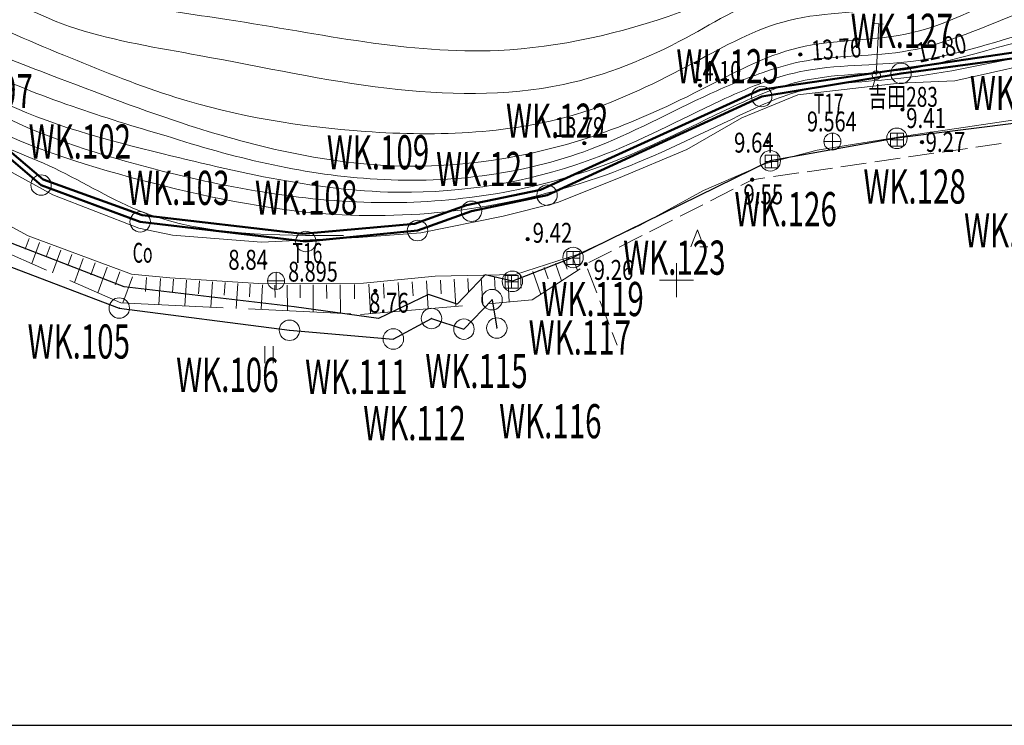
# Model space of a CAD drawing. Units: metres. Extents: x 28113 to 909702, y -25707 to 20948.
# Drawn here: x 28561 to 28619, y -25626 to -25585 of the extents above; entities that cross this region are included whole.
import ezdxf
from ezdxf.enums import TextEntityAlignment as Align

# ---------------------------------------------------------------- set-up
doc = ezdxf.new("R2010")
doc.units = ezdxf.units.M
doc.header["$MEASUREMENT"] = 0
for name, pattern in [('CONTINUOUS_1', [0]), ('CONTINUOUS_2', [0]), ('DASHED_1', [7.5, 6, -1.5])]:
    doc.linetypes.add(name, pattern=pattern)
doc.layers.get('0').update_dxf_attribs({"linetype": 'CONTINUOUS', "lineweight": 0})
for name, color, linetype, lineweight in [('S-BMK-ROW1', 250, 'CONTINUOUS_2', 13), ('S-BMK-ROW2', 250, 'CONTINUOUS_2', 13), ('S-SUV', 250, 'CONTINUOUS_2', 13), ('S-SUV-HICN', 250, 'CONTINUOUS_2', 13), ('S-SUV-LWCN', 250, 'CONTINUOUS_2', 13), ('S-SUV-SRVR', 250, 'CONTINUOUS_2', 13), ('S-SUV-TXT', 250, 'CONTINUOUS_2', 13), ('プロットマーク', 250, 'CONTINUOUS_2', 13), ('メッシュ', 250, 'CONTINUOUS_2', 13), ('事業区域', 250, 'CONTINUOUS_2', 13), ('図枠罫線', 250, 'CONTINUOUS_2', 13), ('点名', 250, 'CONTINUOUS_2', 13), ('結線', 250, 'CONTINUOUS_2', 13)]:
    doc.layers.add(name, color=color, linetype=linetype, lineweight=lineweight)
doc.styles.add('MS Gothic', font='MS Gothic.ttf')

msp = doc.modelspace()

# ---------------------------------------------------------------- linework, layer by layer
at = {"linetype": 'Continuous', "lineweight": 50}
msp.add_lwpolyline([(28559.952, -25591.628), (28562.872, -25594.094), (28568.662, -25596.182), (28578.073, -25597.285), (28584.63, -25596.702), (28587.679, -25595.605), (28592.029, -25594.696), (28604.898, -25588.851), (28624.242, -25585.996), (28634.131, -25586.98), (28634.936, -25587.677), (28680.047, -25567.304), (28695.204, -25559.126), (28713.388, -25545.954), (28730.519, -25527.514), (28748.378, -25503.154), (28729.332, -25491.012), (28726.31, -25495.015), (28706.305, -25483.684), (28690.975, -25498.45), (28678.901, -25472.591)], dxfattribs=at)
at = {"layer": 'S-BMK-ROW1', "color": 30, "linetype": 'CONTINUOUS_2', "lineweight": 13}
for p, q in [((28613.3, -25591.392), (28612.55, -25591.392)), ((28612.55, -25591.392), (28612.55, -25592.142)), ((28612.925, -25592.142), (28612.925, -25591.392)), ((28613.3, -25592.142), (28613.3, -25591.392)), ((28613.3, -25591.767), (28612.55, -25591.767)), ((28612.55, -25592.142), (28613.3, -25592.142)), ((28605.938, -25592.671), (28605.188, -25592.671)), ((28605.188, -25592.671), (28605.188, -25593.421)), ((28605.563, -25593.421), (28605.563, -25592.671)), ((28605.938, -25593.421), (28605.938, -25592.671)), ((28605.938, -25593.046), (28605.188, -25593.046)), ((28605.188, -25593.421), (28605.938, -25593.421)), ((28594.32, -25598.325), (28593.57, -25598.325)), ((28593.57, -25598.325), (28593.57, -25599.075)), ((28593.945, -25599.075), (28593.945, -25598.325)), ((28594.32, -25599.075), (28594.32, -25598.325)), ((28594.32, -25598.7), (28593.57, -25598.7)), ((28593.57, -25599.075), (28594.32, -25599.075)), ((28590.706, -25599.724), (28589.956, -25599.724)), ((28589.956, -25599.724), (28589.956, -25600.474)), ((28590.331, -25600.474), (28590.331, -25599.724)), ((28590.706, -25600.474), (28590.706, -25599.724)), ((28590.706, -25600.099), (28589.956, -25600.099)), ((28589.956, -25600.474), (28590.706, -25600.474))]:
    msp.add_line(p, q, dxfattribs=at)
at = {"layer": 'S-BMK-ROW2', "color": 150, "linetype": 'CONTINUOUS_2', "lineweight": 13}
for p, q in [((28609.134, -25591.376), (28609.134, -25592.376)), ((28609.634, -25591.876), (28608.634, -25591.876)), ((28576.519, -25599.535), (28576.519, -25600.535)), ((28577.019, -25600.035), (28576.019, -25600.035))]:
    msp.add_line(p, q, dxfattribs=at)
for centre in [(28609.134, -25591.876), (28576.519, -25600.035)]:
    msp.add_circle(centre, 0.5, dxfattribs=at)
at = {"layer": 'S-SUV', "color": 8, "linetype": 'CONTINUOUS_2', "lineweight": 13}
for p, q in [((28611.615, -25584.952), (28612.113, -25584.988)), ((28611.709, -25587.982), (28611.864, -25584.97)), ((28616.312, -25588.323), (28621.114, -25587.234)), ((28607.11, -25589.146), (28613.048, -25588.445)), ((28611.482, -25588.697), (28611.633, -25588.22)), ((28613.048, -25588.445), (28616.312, -25588.323)), ((28603.834, -25590.478), (28607.11, -25589.146)), ((28600.6, -25592.332), (28603.834, -25590.478)), ((28621.205, -25590.402), (28616.935, -25591.033)), ((28616.935, -25591.033), (28613.477, -25591.531)), ((28613.477, -25591.531), (28608.241, -25592.388)), ((28619.037, -25591.989), (28617.553, -25592.204)), ((28563.439, -25594.998), (28558.822, -25592.468)), ((28600.6, -25592.332), (28596.595, -25594.022)), ((28605.233, -25593.156), (28608.241, -25592.388)), ((28615.079, -25592.563), (28613.594, -25592.779)), ((28617.058, -25592.276), (28615.573, -25592.491)), ((28601.572, -25594.742), (28605.233, -25593.156)), ((28611.12, -25593.138), (28609.636, -25593.354)), ((28613.099, -25592.851), (28611.615, -25593.066)), ((28607.162, -25593.713), (28605.677, -25593.928)), ((28609.141, -25593.425), (28607.656, -25593.641)), ((28593.02, -25595.454), (28596.595, -25594.022)), ((28604.433, -25594.109), (28603.77, -25594.445)), ((28605.182, -25594), (28604.433, -25594.109)), ((28561.986, -25597.4), (28557.612, -25595.009)), ((28568.476, -25596.942), (28563.439, -25594.998)), ((28597.871, -25596.771), (28601.572, -25594.742)), ((28603.325, -25594.671), (28601.987, -25595.35)), ((28593.02, -25595.454), (28589.828, -25596.239)), ((28601.541, -25595.576), (28600.203, -25596.254)), ((28585.005, -25597.216), (28589.828, -25596.239)), ((28594.182, -25598.49), (28597.871, -25596.771)), ((28599.757, -25596.48), (28598.419, -25597.159)), ((28568.051, -25599.647), (28561.986, -25597.4)), ((28570.442, -25597.35), (28568.476, -25596.942)), ((28570.442, -25597.35), (28575.674, -25597.767)), ((28585.005, -25597.216), (28581.358, -25597.499)), ((28597.973, -25597.385), (28596.636, -25598.063)), ((28600.845, -25598.043), (28601.22, -25597.043)), ((28601.22, -25597.043), (28601.595, -25598.043)), ((28562.039, -25597.555), (28561.813, -25598.17)), ((28562.654, -25597.782), (28562.196, -25599.024)), ((28575.674, -25597.767), (28581.358, -25597.499)), ((28563.275, -25598.011), (28563.046, -25598.632)), ((28563.896, -25598.24), (28563.41, -25599.559)), ((28564.556, -25598.483), (28564.312, -25599.143)), ((28590.553, -25599.655), (28594.182, -25598.49)), ((28596.19, -25598.289), (28594.852, -25598.968)), ((28601.365, -25598.038), (28601.83, -25598.038)), ((28565.215, -25598.727), (28564.699, -25600.127)), ((28565.915, -25598.985), (28565.657, -25599.685)), ((28592.906, -25599.026), (28593.26, -25600.036)), ((28593.411, -25598.849), (28593.588, -25599.354)), ((28593.916, -25598.671), (28594.184, -25599.436)), ((28566.615, -25599.243), (28566.067, -25600.729)), ((28567.358, -25599.517), (28567.084, -25600.26)), ((28568.051, -25599.647), (28570.299, -25599.856)), ((28585.853, -25599.771), (28590.553, -25599.655)), ((28590.853, -25599.718), (28590.897, -25600.472)), ((28591.571, -25599.494), (28592.039, -25600.829)), ((28592.238, -25599.26), (28592.472, -25599.927)), ((28594.783, -25599.338), (28595.327, -25600.736)), ((28568.101, -25599.791), (28567.534, -25601.331)), ((28568.92, -25599.844), (28568.868, -25600.663)), ((28569.739, -25599.896), (28569.641, -25601.431)), ((28575.811, -25600.207), (28570.299, -25599.856)), ((28570.506, -25599.945), (28570.457, -25600.713)), ((28571.274, -25599.994), (28571.177, -25601.505)), ((28572.029, -25600.042), (28571.981, -25600.798)), ((28572.785, -25600.091), (28572.69, -25601.577)), ((28573.528, -25600.138), (28573.481, -25600.882)), ((28574.271, -25600.186), (28574.178, -25601.649)), ((28575.003, -25600.232), (28574.956, -25600.964)), ((28575.734, -25600.279), (28575.643, -25601.719)), ((28581.639, -25600.163), (28575.811, -25600.207)), ((28576.456, -25600.285), (28576.46, -25601.007)), ((28577.177, -25600.281), (28577.185, -25601.793)), ((28577.933, -25600.277), (28577.937, -25601.033)), ((28578.688, -25600.273), (28578.697, -25601.865)), ((28579.485, -25600.268), (28579.489, -25601.064)), ((28580.281, -25600.263), (28580.29, -25601.941)), ((28581.12, -25600.259), (28581.125, -25601.098)), ((28581.639, -25600.163), (28585.853, -25599.771)), ((28581.958, -25600.237), (28582.058, -25601.949)), ((28582.814, -25600.187), (28582.864, -25601.043)), ((28583.67, -25600.137), (28583.768, -25601.806)), ((28584.505, -25600.089), (28584.553, -25600.923)), ((28585.339, -25600.04), (28585.434, -25601.667)), ((28586.153, -25599.992), (28586.2, -25600.806)), ((28586.966, -25599.945), (28587.059, -25601.531)), ((28587.759, -25599.899), (28587.806, -25600.692)), ((28588.552, -25599.852), (28588.643, -25601.399)), ((28589.326, -25599.807), (28589.371, -25600.58)), ((28590.099, -25599.762), (28590.187, -25601.27)), ((28595.508, -25601.202), (28596.051, -25602.6)), ((28596.233, -25603.066), (28596.522, -25603.81)), ((28575.854, -25603.856), (28575.854, -25604.856)), ((28576.354, -25604.856), (28576.354, -25603.856))]:
    msp.add_line(p, q, dxfattribs=at)
at = {"layer": 'S-SUV', "color": 8, "linetype": 'DASHED_1', "lineweight": 13}
for p, q in [((28557.572, -25596.988), (28567.42, -25601.325)), ((28591.533, -25601.157), (28594.345, -25599.331)), ((28567.42, -25601.325), (28581.474, -25601.998)), ((28581.474, -25601.998), (28591.533, -25601.157))]:
    msp.add_line(p, q, dxfattribs=at)
at = {"layer": 'S-SUV', "color": 8, "linetype": 'CONTINUOUS_2', "lineweight": 13}
msp.add_circle((28611.709, -25587.982), 0.25, dxfattribs=at)
at = {"layer": 'S-SUV-HICN', "color": 8, "linetype": 'CONTINUOUS_2', "lineweight": 13}
for points in [[(28533.565, -25570.269), (28536.244, -25571.636), (28538.742, -25573.301), (28541.849, -25573.847), (28544.896, -25574.383), (28548.529, -25573.843), (28550.512, -25575.663), (28551.608, -25576.67), (28552.2, -25578.398), (28553.123, -25579.801), (28554.38, -25581.712), (28556.253, -25583.022), (28558.21, -25584.106), (28560.233, -25585.226), (28562.346, -25586.105), (28564.472, -25586.975), (28566.505, -25587.808), (28568.55, -25588.632), (28570.643, -25589.286), (28574.226, -25590.404), (28577.949, -25591.021), (28581.746, -25591.286), (28586.059, -25591.586), (28590.466, -25591.43), (28594.511, -25590.151), (28596.752, -25589.443), (28598.882, -25588.39), (28600.995, -25587.262), (28602.817, -25586.29), (28604.627, -25585.262), (28606.587, -25584.776), (28608.738, -25584.242), (28611.07, -25584.362), (28613.243, -25583.863), (28615.475, -25583.351), (28617.54, -25582.188), (28619.552, -25581.077)], [(28531.057, -25576.101), (28533.331, -25577.817), (28535.66, -25579.524), (28538.206, -25580.783), (28541.893, -25582.607), (28546.033, -25583.49), (28549.74, -25585.271), (28552.966, -25586.82), (28555.862, -25589.048), (28559.046, -25590.691), (28562.245, -25592.343), (28565.733, -25593.404), (28569.25, -25594.298), (28572.919, -25595.23), (28576.62, -25595.98), (28580.387, -25596.166), (28585.764, -25596.431), (28591.278, -25595.546), (28596.311, -25593.66), (28598.831, -25592.715), (28601.23, -25591.519), (28603.673, -25590.354), (28604.8, -25589.816), (28605.936, -25589.285), (28607.122, -25588.95), (28609.059, -25588.404), (28611.128, -25588.384), (28613.153, -25588.165), (28615.82, -25587.877), (28618.411, -25587.244), (28621.039, -25586.768), (28623.634, -25586.298), (28626.264, -25585.981), (28628.9, -25585.895), (28630.925, -25585.829), (28632.953, -25585.899), (28634.974, -25586.03)]]:
    msp.add_open_spline(points, degree=3, knots=[0, 0, 0, 0, 1, 1, 1, 2, 2, 2, 3, 3, 3, 4, 4, 4, 5, 5, 5, 6, 6, 6, 7, 7, 7, 8, 8, 8, 9, 9, 9, 10, 10, 10, 11, 11, 11, 12, 12, 12, 12], dxfattribs=at)
at = {"layer": 'S-SUV-LWCN', "color": 8, "linetype": 'CONTINUOUS_2', "lineweight": 13}
for points, knots in [([(28387.687, -25534.808), (28388.6, -25535.29), (28389.735, -25535.722), (28390.695, -25535.539), (28391.806, -25535.327), (28392.683, -25534.292), (28393.608, -25533.452), (28394.728, -25532.434), (28395.92, -25531.704), (28397.084, -25530.853), (28398.293, -25529.97), (28399.472, -25528.959), (28400.87, -25528.408), (28402.448, -25527.786), (28404.306, -25527.752), (28405.957, -25528.19), (28408.257, -25528.801), (28410.158, -25530.329), (28412.088, -25531.756), (28413.72, -25532.962), (28415.371, -25534.097), (28417.176, -25534.93), (28419.41, -25535.962), (28421.878, -25536.532), (28424.35, -25536.843), (28428.075, -25537.313), (28431.809, -25537.196), (28435.519, -25537.458), (28440.494, -25537.809), (28445.425, -25538.842), (28450.373, -25539.561), (28454.101, -25540.102), (28457.838, -25540.465), (28461.615, -25540.716), (28463.405, -25540.835), (28465.204, -25540.929), (28466.94, -25541.299), (28468.777, -25541.69), (28470.543, -25542.391), (28472.355, -25542.98), (28475.854, -25544.118), (28479.525, -25544.839), (28482.663, -25546.669), (28483.485, -25547.147), (28484.269, -25547.702), (28485.033, -25548.279), (28487.133, -25549.868), (28489.071, -25551.626), (28491.032, -25553.394), (28493.333, -25555.469), (28495.665, -25557.559), (28498.353, -25559.049), (28499.796, -25559.849), (28501.342, -25560.476), (28502.809, -25561.242), (28504.909, -25562.339), (28506.848, -25563.72), (28508.888, -25564.92), (28512.574, -25567.086), (28516.587, -25568.66), (28520.336, -25570.719), (28523.882, -25572.666), (28527.191, -25575.046), (28530.56, -25577.257), (28532.52, -25578.544), (28534.5, -25579.773), (28536.487, -25581.094), (28538.737, -25582.59), (28540.995, -25584.205), (28543.566, -25584.807), (28544.764, -25585.087), (28546.031, -25585.148), (28547.238, -25585.445), (28547.926, -25585.614), (28548.595, -25585.86), (28549.247, -25586.14), (28552.422, -25587.506), (28555.191, -25589.69), (28558.292, -25591.184), (28560.001, -25592.008), (28561.811, -25592.622), (28563.533, -25593.443), (28565.289, -25594.28), (28566.953, -25595.332), (28568.745, -25596.025), (28572.382, -25597.432), (28576.54, -25597.358), (28580.477, -25597.386)], [0, 0, 0, 0, 1, 1, 1, 2, 2, 2, 3, 3, 3, 4, 4, 4, 5, 5, 5, 6, 6, 6, 7, 7, 7, 8, 8, 8, 9, 9, 9, 10, 10, 10, 11, 11, 11, 12, 12, 12, 13, 13, 13, 14, 14, 14, 15, 15, 15, 16, 16, 16, 17, 17, 17, 18, 18, 18, 19, 19, 19, 20, 20, 20, 21, 21, 21, 22, 22, 22, 23, 23, 23, 24, 24, 24, 25, 25, 25, 26, 26, 26, 27, 27, 27, 28, 28, 28, 29, 29, 29, 29]), ([(28538.723, -25568.637), (28541.327, -25569.369), (28543.843, -25570.268), (28546.549, -25570.776), (28549.722, -25571.372), (28553.155, -25571.43), (28555.781, -25573.077), (28556.915, -25573.789), (28557.898, -25574.797), (28558.754, -25575.915), (28560.159, -25577.749), (28561.218, -25579.879), (28562.812, -25581.306), (28565.494, -25583.708), (28569.689, -25584.123), (28573.639, -25584.721), (28579.215, -25585.565), (28584.302, -25586.772), (28589.561, -25586.531), (28593.111, -25586.368), (28596.738, -25585.546), (28600.147, -25584.311), (28602.069, -25583.615), (28603.921, -25582.788), (28605.757, -25581.918), (28607.676, -25581.007), (28609.577, -25580.048), (28611.459, -25579.058)], [0, 0, 0, 0, 1, 1, 1, 2, 2, 2, 3, 3, 3, 4, 4, 4, 5, 5, 5, 6, 6, 6, 7, 7, 7, 8, 8, 8, 9, 9, 9, 9]), ([(28537.764, -25570.235), (28540.204, -25571.066), (28542.499, -25572.085), (28545.063, -25572.786), (28548.817, -25573.812), (28553.146, -25574.156), (28555.652, -25576.784), (28556.977, -25578.173), (28557.793, -25580.201), (28559.044, -25581.712), (28561.96, -25585.235), (28567.24, -25585.957), (28572.014, -25586.827), (28575.84, -25587.524), (28579.341, -25588.316), (28583.023, -25588.748), (28586.431, -25589.147), (28589.994, -25589.238), (28593.366, -25588.526), (28595.878, -25587.995), (28598.284, -25587.018), (28600.571, -25585.787), (28602.372, -25584.817), (28604.099, -25583.69), (28606.049, -25583.17), (28608.088, -25582.626), (28610.371, -25582.746), (28612.258, -25581.844), (28613.208, -25581.39), (28614.057, -25580.678), (28614.816, -25579.932)], [0, 0, 0, 0, 1, 1, 1, 2, 2, 2, 3, 3, 3, 4, 4, 4, 5, 5, 5, 6, 6, 6, 7, 7, 7, 8, 8, 8, 9, 9, 9, 10, 10, 10, 10]), ([(28533.046, -25571.477), (28534.963, -25572.584), (28536.836, -25573.772), (28538.957, -25574.506), (28542.149, -25575.61), (28545.901, -25575.685), (28548.461, -25577.614), (28549.986, -25578.764), (28551.088, -25580.571), (28552.471, -25582.018), (28555.201, -25584.876), (28559.027, -25586.333), (28562.732, -25587.758), (28565.52, -25588.83), (28568.238, -25589.885), (28571.038, -25590.802), (28575.042, -25592.113), (28579.212, -25593.143), (28583.442, -25593.293), (28587.329, -25593.431), (28591.266, -25592.828), (28594.945, -25591.612), (28597.168, -25590.878), (28599.296, -25589.92), (28601.402, -25588.849), (28603.271, -25587.9), (28605.121, -25586.862), (28607.124, -25586.382), (28609.299, -25585.862), (28611.653, -25585.999), (28613.832, -25585.491), (28616.413, -25584.888), (28618.748, -25583.379), (28621.289, -25582.549), (28622.406, -25582.184), (28623.562, -25581.951), (28624.716, -25581.729)], [0, 0, 0, 0, 1, 1, 1, 2, 2, 2, 3, 3, 3, 4, 4, 4, 5, 5, 5, 6, 6, 6, 7, 7, 7, 8, 8, 8, 9, 9, 9, 10, 10, 10, 11, 11, 11, 12, 12, 12, 12]), ([(28532.548, -25572.633), (28534.463, -25573.781), (28536.382, -25574.94), (28538.415, -25575.86), (28541.025, -25577.042), (28543.823, -25577.829), (28546.376, -25579.103), (28548.405, -25580.117), (28550.279, -25581.439), (28552.123, -25582.801), (28554.377, -25584.467), (28556.586, -25586.194), (28559.036, -25587.497), (28560.791, -25588.43), (28562.67, -25589.146), (28564.559, -25589.802), (28566.387, -25590.436), (28568.224, -25591.015), (28570.081, -25591.541)], [0, 0, 0, 0, 1, 1, 1, 2, 2, 2, 3, 3, 3, 4, 4, 4, 5, 5, 5, 6, 6, 6, 6]), ([(28532.051, -25573.789), (28534.213, -25575.041), (28536.381, -25576.288), (28538.605, -25577.424), (28540.84, -25578.565), (28543.133, -25579.595), (28545.392, -25580.69), (28547.569, -25581.746), (28549.716, -25582.864), (28551.775, -25584.146), (28554.584, -25585.897), (28557.231, -25587.954), (28560.167, -25589.408), (28563.202, -25590.91), (28566.547, -25591.767), (28569.896, -25592.592), (28574.715, -25593.779), (28579.542, -25594.9), (28584.452, -25594.845), (28588.167, -25594.803), (28591.93, -25594.088), (28595.403, -25592.771), (28597.854, -25591.841), (28600.161, -25590.611), (28602.553, -25589.492), (28604.056, -25588.789), (28605.591, -25588.13), (28607.192, -25587.79), (28609.32, -25587.337), (28611.562, -25587.448), (28613.736, -25587.178), (28616.161, -25586.877), (28618.502, -25586.101), (28620.856, -25585.413), (28624.026, -25584.486), (28627.22, -25583.72), (28630.394, -25582.843)], [0, 0, 0, 0, 1, 1, 1, 2, 2, 2, 3, 3, 3, 4, 4, 4, 5, 5, 5, 6, 6, 6, 7, 7, 7, 8, 8, 8, 9, 9, 9, 10, 10, 10, 11, 11, 11, 12, 12, 12, 12]), ([(28531.554, -25574.945), (28531.725, -25575.052), (28531.895, -25575.158), (28532.065, -25575.265), (28534.497, -25576.799), (28536.823, -25578.533), (28539.354, -25579.874), (28543.113, -25581.867), (28547.322, -25582.994), (28551.123, -25584.929), (28554.274, -25586.533), (28557.144, -25588.692), (28560.297, -25590.277), (28563.172, -25591.723), (28566.283, -25592.691), (28569.429, -25593.495), (28573.869, -25594.631), (28578.38, -25595.441), (28582.952, -25595.452), (28587.335, -25595.462), (28591.774, -25594.739), (28595.857, -25593.215), (28598.341, -25592.288), (28600.694, -25591.066), (28603.113, -25589.923), (28604.428, -25589.302), (28605.763, -25588.704), (28607.157, -25588.37), (28609.16, -25587.889), (28611.286, -25587.952), (28613.342, -25587.663), (28617.093, -25587.136), (28620.613, -25585.436), (28624.47, -25585.393), (28627.002, -25585.364), (28629.68, -25586.05), (28631.916, -25584.993), (28632.332, -25584.797), (28632.732, -25584.541), (28633.069, -25584.226)], [0, 0, 0, 0, 1, 1, 1, 2, 2, 2, 3, 3, 3, 4, 4, 4, 5, 5, 5, 6, 6, 6, 7, 7, 7, 8, 8, 8, 9, 9, 9, 10, 10, 10, 11, 11, 11, 12, 12, 12, 13, 13, 13, 13]), ([(28570.081, -25591.541), (28573.954, -25592.801), (28577.943, -25593.778), (28582.039, -25594.057), (28586.404, -25594.354), (28590.89, -25593.859), (28594.949, -25592.326), (28597.368, -25591.413), (28599.636, -25590.13), (28601.993, -25589.061), (28602.985, -25588.611), (28603.993, -25588.199), (28605.023, -25587.84), (28605.746, -25587.588), (28606.479, -25587.362), (28607.226, -25587.209), (28609.321, -25586.779), (28611.525, -25586.921), (28613.618, -25586.548), (28616.185, -25586.091), (28618.585, -25584.86), (28621.072, -25583.981), (28623.227, -25583.219), (28625.448, -25582.721), (28627.653, -25582.155)], [0, 0, 0, 0, 1, 1, 1, 2, 2, 2, 3, 3, 3, 4, 4, 4, 5, 5, 5, 6, 6, 6, 7, 7, 7, 8, 8, 8, 8])]:
    msp.add_open_spline(points, degree=3, knots=knots, dxfattribs=at)
at = {"layer": 'S-SUV-SRVR', "color": 7, "linetype": 'CONTINUOUS_2', "lineweight": 13}
for centre in [(28607.253, -25586.768), (28613.683, -25586.759), (28601.376, -25588.586), (28613.237, -25589.999), (28594.59, -25591.975), (28605.325, -25591.887), (28614.389, -25591.907), (28604.433, -25594.109), (28591.268, -25597.594), (28575.859, -25599), (28594.674, -25599.058), (28582.339, -25600.623)]:
    msp.add_circle(centre, 0.1, dxfattribs=at)
at = {"layer": 'S-SUV-SRVR', "color": 8, "linetype": 'CONTINUOUS_2', "lineweight": 13}
for centre, radius in [((28607.253, -25586.768), 0.075), ((28607.253, -25586.768), 0.06), ((28607.253, -25586.768), 0.045), ((28607.253, -25586.768), 0.03), ((28607.253, -25586.768), 0.015), ((28607.253, -25586.768), 0.01), ((28613.683, -25586.759), 0.075), ((28613.683, -25586.759), 0.06), ((28613.683, -25586.759), 0.045), ((28613.683, -25586.759), 0.03), ((28613.683, -25586.759), 0.015), ((28613.683, -25586.759), 0.01), ((28601.376, -25588.586), 0.075), ((28601.376, -25588.586), 0.06), ((28601.376, -25588.586), 0.045), ((28601.376, -25588.586), 0.03), ((28601.376, -25588.586), 0.015), ((28601.376, -25588.586), 0.01), ((28613.237, -25589.999), 0.075), ((28613.237, -25589.999), 0.06), ((28613.237, -25589.999), 0.045), ((28613.237, -25589.999), 0.03), ((28613.237, -25589.999), 0.015), ((28613.237, -25589.999), 0.01), ((28594.59, -25591.975), 0.075), ((28594.59, -25591.975), 0.06), ((28594.59, -25591.975), 0.045), ((28594.59, -25591.975), 0.03), ((28594.59, -25591.975), 0.015), ((28594.59, -25591.975), 0.01), ((28605.325, -25591.887), 0.075), ((28605.325, -25591.887), 0.06), ((28605.325, -25591.887), 0.045), ((28605.325, -25591.887), 0.03), ((28605.325, -25591.887), 0.015), ((28605.325, -25591.887), 0.01), ((28614.389, -25591.907), 0.075), ((28614.389, -25591.907), 0.06), ((28614.389, -25591.907), 0.045), ((28614.389, -25591.907), 0.03), ((28614.389, -25591.907), 0.015), ((28614.389, -25591.907), 0.01), ((28604.433, -25594.109), 0.075), ((28604.433, -25594.109), 0.06), ((28604.433, -25594.109), 0.045), ((28604.433, -25594.109), 0.03), ((28604.433, -25594.109), 0.015), ((28604.433, -25594.109), 0.01), ((28591.268, -25597.594), 0.075), ((28591.268, -25597.594), 0.06), ((28591.268, -25597.594), 0.045), ((28591.268, -25597.594), 0.03), ((28591.268, -25597.594), 0.015), ((28591.268, -25597.594), 0.01), ((28575.859, -25599), 0.075), ((28575.859, -25599), 0.06), ((28575.859, -25599), 0.045), ((28575.859, -25599), 0.03), ((28575.859, -25599), 0.015), ((28575.859, -25599), 0.01), ((28594.674, -25599.058), 0.075), ((28594.674, -25599.058), 0.06), ((28594.674, -25599.058), 0.045), ((28594.674, -25599.058), 0.03), ((28594.674, -25599.058), 0.015), ((28594.674, -25599.058), 0.01), ((28582.339, -25600.623), 0.075), ((28582.339, -25600.623), 0.06), ((28582.339, -25600.623), 0.045), ((28582.339, -25600.623), 0.03), ((28582.339, -25600.623), 0.015), ((28582.339, -25600.623), 0.01)]:
    msp.add_circle(centre, radius, dxfattribs=at)
at = {"layer": 'プロットマーク', "color": 1, "linetype": 'CONTINUOUS_2', "lineweight": 18}
for centre in [(28613.158, -25587.88), (28604.991, -25589.236), (28612.918, -25591.685), (28605.493, -25593.003), (28562.745, -25594.425), (28592.408, -25595.016), (28587.974, -25595.958), (28568.553, -25596.576), (28584.814, -25597.09), (28578.267, -25597.731), (28593.931, -25598.668), (28590.373, -25600.064), (28589.18, -25601.14), (28567.328, -25601.632), (28585.63, -25602.24), (28577.305, -25602.931), (28587.534, -25602.867), (28589.462, -25602.802), (28583.394, -25603.444)]:
    msp.add_circle(centre, 0.6, dxfattribs=at)
for p in [(28613.158, -25587.88), (28604.991, -25589.236), (28612.918, -25591.685), (28605.493, -25593.003), (28562.745, -25594.425), (28592.408, -25595.016), (28587.974, -25595.958), (28568.553, -25596.576), (28584.814, -25597.09), (28578.267, -25597.731), (28593.931, -25598.668), (28590.373, -25600.064), (28589.18, -25601.14), (28567.328, -25601.632), (28585.63, -25602.24), (28577.305, -25602.931), (28587.534, -25602.867), (28589.462, -25602.802), (28583.394, -25603.444)]:
    msp.add_point(p, dxfattribs=at)
at = {"layer": 'メッシュ', "color": 250, "linetype": 'CONTINUOUS_1', "lineweight": 13}
for p, q in [((28600, -25599), (28600, -25601)), ((28601, -25600), (28599, -25600))]:
    msp.add_line(p, q, dxfattribs=at)
at = {"layer": '事業区域', "color": 3, "linetype": 'CONTINUOUS_1', "lineweight": 50, "flags": 128}
msp.add_lwpolyline([(28641.115, -25585.255), (28639.287, -25586.066), (28634.708, -25588.098), (28633.837, -25587.216), (28624.144, -25586.41), (28613.158, -25587.88), (28604.991, -25589.236), (28592.408, -25595.016), (28587.974, -25595.958), (28584.814, -25597.09), (28578.267, -25597.731), (28568.553, -25596.576), (28562.745, -25594.425), (28559.878, -25591.989), (28548.238, -25586.646), (28541.996, -25585.15), (28533.842, -25580.336), (28523.977, -25573.815), (28515.778, -25569.125), (28501.341, -25561.946), (28496.217, -25558.792), (28489.129, -25553.113), (28484.675, -25548.474), (28479.193, -25545.409), (28473.135, -25544.307), (28468.863, -25542.276), (28464.447, -25541.475), (28459.464, -25541.832), (28451.394, -25541.036), (28440.73, -25539.371), (28437.605, -25538.651), (28429.583, -25538.775), (28425.454, -25538.439), (28417.96, -25537.253), (28413.48, -25533.588), (28406.203, -25528.134), (28402.243, -25527.918), (28396.214, -25531.35), (28393.765, -25533.957), (28392.515, -25540.01), (28389.097, -25545.556), (28380.831, -25554.076), (28362.721, -25560.873), (28323.805, -25587.83), (28326.142, -25592.046), (28310.836, -25605.405), (28297.769, -25610.398), (28295.058, -25613.339), (28293.957, -25613.405), (28290.636, -25611.077), (28278.857, -25598.375), (28278.654, -25598.119), (28268.621, -25582.476), (28268.357, -25581.954), (28265.345, -25575.651), (28261.066, -25564.803), (28258.952, -25557.514), (28253.98, -25538.407), (28250.735, -25531.306), (28249.168, -25526.512), (28243.385, -25511.525), (28242.052, -25508.765), (28254.974, -25495.29), (28235.082, -25454.065), (28217.989, -25448.413)], dxfattribs=at)
at = {"layer": '図枠罫線', "color": 250, "linetype": 'CONTINUOUS_1', "lineweight": 25, "flags": 128}
msp.add_lwpolyline([(28147.226, -25626.078), (28872.618, -25626.078), (28872.618, -25124.371), (28147.226, -25124.371)], close=True, dxfattribs=at)
at = {"layer": '結線', "color": 1, "linetype": 'CONTINUOUS_1', "lineweight": 25}
for p, q in [((28613.158, -25587.88), (28624.144, -25586.41)), ((28604.991, -25589.236), (28613.158, -25587.88)), ((28592.408, -25595.016), (28604.991, -25589.236)), ((28623.999, -25590.269), (28612.918, -25591.685)), ((28559.878, -25591.989), (28562.745, -25594.425)), ((28612.918, -25591.685), (28605.493, -25593.003)), ((28605.493, -25593.003), (28593.931, -25598.668)), ((28562.745, -25594.425), (28568.553, -25596.576)), ((28587.974, -25595.958), (28592.408, -25595.016)), ((28584.814, -25597.09), (28587.974, -25595.958)), ((28568.553, -25596.576), (28578.267, -25597.731)), ((28578.267, -25597.731), (28584.814, -25597.09)), ((28567.615, -25600.389), (28560.8, -25597.753)), ((28560.148, -25598.918), (28567.328, -25601.632)), ((28593.931, -25598.668), (28590.373, -25600.064)), ((28588.781, -25599.682), (28587.132, -25601.403)), ((28590.373, -25600.064), (28588.781, -25599.682)), ((28577.583, -25601.557), (28567.615, -25600.389)), ((28585.453, -25600.845), (28582.531, -25602.245)), ((28587.132, -25601.403), (28585.453, -25600.845)), ((28587.534, -25602.867), (28589.18, -25601.14)), ((28589.18, -25601.14), (28589.462, -25602.802)), ((28567.328, -25601.632), (28577.305, -25602.931)), ((28582.531, -25602.245), (28577.583, -25601.557)), ((28583.394, -25603.444), (28585.63, -25602.24)), ((28585.63, -25602.24), (28587.534, -25602.867)), ((28577.305, -25602.931), (28583.394, -25603.444))]:
    msp.add_line(p, q, dxfattribs=at)

# ---------------------------------------------------------------- texts
at = {"layer": 'S-BMK-ROW2', "color": 150, "lineweight": 13, "style": 'MS Gothic', "width": 0.769531}
for s, p, p2 in [('T17', (28608.042, -25590.239), (28609.79, -25590.239)), ('9.564', (28607.644, -25591.28), (28610.557, -25591.28)), ('T16', (28577.486, -25598.984), (28579.234, -25598.984)), ('8.895', (28577.226, -25600.08), (28580.14, -25600.08))]:
    msp.add_text(s, height=1.1655, dxfattribs=at).set_placement(p, p2, align=Align.FIT)
at = {"layer": 'S-SUV-SRVR', "color": 8, "lineweight": 13, "style": 'MS Gothic', "width": 0.769531}
for s, rotation, p, p2 in [('13.76', 4.12853, (28607.95, -25587.135), (28610.856, -25586.926)), ('12.80', 12.31797, (28614.229, -25587.264), (28617.076, -25586.642))]:
    msp.add_text(s, height=1.1655, rotation=rotation, dxfattribs=at).set_placement(p, p2, align=Align.FIT)
for s, p, p2 in [('14.10', (28600.874, -25588.321), (28603.787, -25588.321)), ('9.41', (28613.46, -25591.08), (28615.791, -25591.08)), ('13.79', (28592.84, -25591.611), (28595.754, -25591.611)), ('9.64', (28603.367, -25592.52), (28605.698, -25592.52)), ('9.27', (28614.598, -25592.479), (28616.929, -25592.479)), ('9.55', (28603.916, -25595.552), (28606.247, -25595.552)), ('9.42', (28591.561, -25597.805), (28593.892, -25597.805)), ('8.84', (28573.719, -25599.384), (28576.05, -25599.384)), ('9.26', (28595.136, -25599.978), (28597.467, -25599.978)), ('8.76', (28581.97, -25601.903), (28584.301, -25601.903))]:
    msp.add_text(s, height=1.1655, dxfattribs=at).set_placement(p, p2, align=Align.FIT)
at = {"layer": 'S-SUV-TXT', "color": 8, "lineweight": 13, "style": 'MS Gothic', "width": 0.769531}
for s, p, p2 in [('吉田283', (28611.236, -25589.838), (28615.315, -25589.838)), ('Co', (28568.117, -25598.974), (28569.282, -25598.974))]:
    msp.add_text(s, height=1.1655, dxfattribs=at).set_placement(p, p2, align=Align.FIT)
at = {"layer": '点名', "color": 1, "lineweight": 13, "style": 'MS Gothic', "width": 0.769531}
for s, p, p2 in [('WK.127', (28610.205, -25586.387), (28616.205, -25586.387)), ('WK.125', (28599.988, -25588.464), (28605.988, -25588.464)), ('WK.97', (28557.253, -25589.915), (28562.253, -25589.915)), ('WK.138', (28617.197, -25590.031), (28623.197, -25590.031)), ('WK.122', (28590.002, -25591.654), (28596.002, -25591.654)), ('WK.102', (28562.015, -25592.873), (28568.015, -25592.873)), ('WK.109', (28579.497, -25593.501), (28585.497, -25593.501)), ('WK.121', (28585.904, -25594.482), (28591.904, -25594.482)), ('WK.103', (28567.787, -25595.586), (28573.787, -25595.586)), ('WK.128', (28610.955, -25595.507), (28616.955, -25595.507)), ('WK.108', (28575.283, -25596.156), (28581.283, -25596.156)), ('WK.126', (28603.394, -25596.834), (28609.394, -25596.834)), ('WK.134', (28616.857, -25598.077), (28622.857, -25598.077)), ('WK.123', (28596.871, -25599.677), (28602.871, -25599.677)), ('WK.119', (28592.08, -25602.101), (28598.08, -25602.101)), ('WK.105', (28561.957, -25604.59), (28567.957, -25604.59)), ('WK.117', (28591.33, -25604.352), (28597.33, -25604.352)), ('WK.115', (28585.269, -25606.315), (28591.269, -25606.315)), ('WK.106', (28570.666, -25606.546), (28576.666, -25606.546)), ('WK.111', (28578.227, -25606.661), (28584.227, -25606.661)), ('WK.116', (28589.598, -25609.259), (28595.598, -25609.259)), ('WK.112', (28581.633, -25609.374), (28587.633, -25609.374))]:
    msp.add_text(s, height=2, dxfattribs=at).set_placement(p, p2, align=Align.FIT)

doc.saveas('drawing.dxf')
